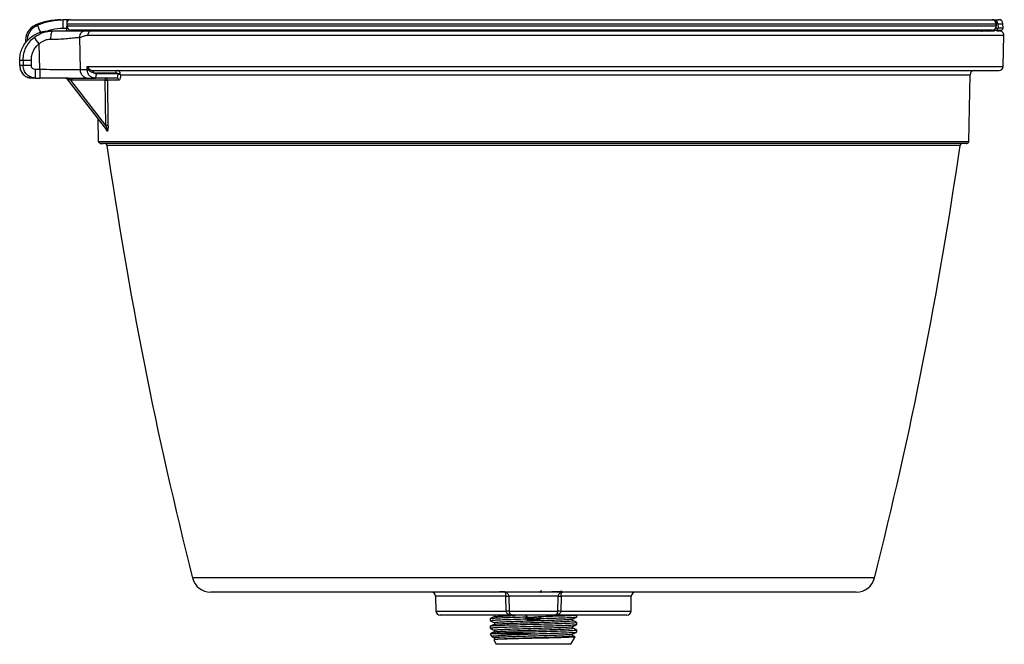
# Model space of a CAD drawing. Units: millimetres. Extents: x 145 to 262, y 54 to 257.
# Drawn here: x 145 to 262, y 182 to 257 of the extents above; entities that cross this region are included whole.
import ezdxf

# ---------------------------------------------------------------- set-up
doc = ezdxf.new("R2010")
doc.units = ezdxf.units.MM

msp = doc.modelspace()

# ---------------------------------------------------------------- linework, layer by layer
at = {"color": 7, "linetype": 'Continuous', "lineweight": 25}
for p, q in [((149.45, 257.17), (149.72, 257.17)), ((149.72, 256.15), (149.72, 257.17)), ((150.14, 257.17), (149.72, 257.17)), ((261.03, 257.17), (261.17, 257.17)), ((261.17, 257.12), (261.17, 257.17)), ((149.72, 256.15), (150.14, 256.15)), ((150.13, 255.91), (150.14, 256.15)), ((150.14, 256.69), (261.46, 256.69)), ((150.14, 256.18), (150.14, 256.2)), ((150.14, 256.15), (150.14, 256.18)), ((150.18, 256.44), (261.47, 256.44)), ((220.51, 255.92), (220.45, 255.82)), ((261.04, 255.92), (261.2, 255.92)), ((261.47, 256.44), (261.46, 256.69)), ((261.46, 256.69), (261.47, 256.44)), ((261.67, 256.69), (261.69, 256.18)), ((262.28, 256.18), (262.27, 256.69)), ((146.22, 255.32), (146.15, 255.26)), ((148.03, 255.82), (148.47, 255.82)), ((151.65, 255.06), (151.74, 251.15)), ((262.3, 251.56), (262.37, 255.31)), ((146.91, 251.19), (146.84, 254.29)), ((144.5, 252.32), (144.5, 251.67)), ((144.51, 252.32), (144.91, 252.32)), ((144.51, 251.67), (144.51, 252.32)), ((144.91, 251.67), (144.51, 251.67)), ((144.91, 252.32), (144.91, 251.67)), ((145.9, 251.69), (145.9, 252.32)), ((152.58, 251.15), (152.58, 251.56)), ((152.58, 251.56), (152.79, 251.29)), ((152.75, 251.15), (152.58, 251.56)), ((146.01, 250.17), (145.69, 250.21)), ((146.41, 250.17), (146.01, 250.17)), ((146.41, 250.17), (146.41, 251.19)), ((146.91, 251.19), (146.41, 251.19)), ((146.41, 250.17), (146.91, 250.17)), ((146.91, 251.19), (146.91, 250.17)), ((149.99, 250.17), (149.99, 250.17)), ((154.94, 243.96), (150.19, 250.07)), ((150.19, 250.07), (150.19, 250.07)), ((150.63, 250.17), (150.74, 250.17)), ((152.39, 251.15), (151.74, 251.15)), ((152.58, 251.15), (152.39, 251.15)), ((152.71, 250.17), (153.53, 250.17)), ((153.35, 250.82), (153.24, 250.84)), ((153.35, 250.82), (156.04, 250.82)), ((156.13, 250.17), (153.53, 250.17)), ((156.26, 250.67), (153.69, 250.67)), ((154.76, 250.17), (154.76, 249.92)), ((156.59, 250.58), (156.55, 250.77)), ((258.19, 242.57), (258.33, 250.58)), ((150.61, 249.93), (150.74, 249.92)), ((154.84, 244.49), (150.61, 249.93)), ((154.76, 249.92), (150.74, 249.92)), ((154.84, 244.49), (154.76, 249.92)), ((155.01, 249.92), (155.08, 244.49)), ((156.37, 249.92), (155.01, 249.92)), ((153.85, 245.36), (153.9, 242.57)), ((154.99, 243.81), (154.92, 243.9)), ((244.7, 188.57), (167.38, 188.57)), ((194.32, 188.08), (194.35, 186.31)), ((202.76, 186.31), (202.73, 188.08)), ((209, 188.08), (203.09, 188.08)), ((203.09, 188.08), (203.12, 186.31)), ((205.07, 188.66), (205.07, 188.59)), ((205.09, 188.6), (205.09, 188.59)), ((208.97, 186.31), (209, 188.08)), ((209.35, 188.08), (209.33, 186.31)), ((217.73, 186.31), (217.76, 188.08)), ((200.86, 185.37), (200.86, 185.17)), ((203.12, 186.31), (208.97, 186.31)), ((205.91, 185.52), (205.07, 185.52)), ((205.07, 185.52), (205.08, 185.52)), ((205.08, 185.51), (205.32, 185.27)), ((205.12, 185.55), (205.09, 185.53)), ((206.77, 185.27), (205.32, 185.27)), ((206.77, 185.27), (206.9, 185.4)), ((207.02, 185.61), (207.02, 185.69)), ((211.22, 185.83), (211.19, 185.85)), ((211.23, 185.62), (211.23, 185.82)), ((200.86, 184.46), (200.86, 184.26)), ((211.23, 184.71), (211.23, 184.92)), ((211.23, 183.8), (211.23, 184.01)), ((200.87, 183.54), (201.04, 183.25)), ((200.88, 183.57), (200.9, 183.56)), ((205.73, 183.57), (200.88, 183.57)), ((201.28, 182.84), (201.58, 182.32)), ((201.32, 182.89), (201.36, 182.9)), ((210.51, 182.32), (211.02, 183.2)), ((210.51, 182.32), (201.58, 182.32))]:
    msp.add_line(p, q, dxfattribs=at)
at = {"color": 8, "linetype": 'Continuous', "lineweight": 25}
for p, q in [((146.37, 256.51), (146.62, 256.51)), ((150.24, 255.82), (150.13, 255.91)), ((150.68, 255.82), (150.68, 255.92)), ((151.72, 255.92), (151.72, 255.82)), ((221.13, 255.92), (221.06, 255.82)), ((261.2, 255.92), (261.2, 255.97)), ((261.46, 256.69), (261.46, 256.69)), ((261.47, 256.44), (261.47, 256.44)), ((261.67, 256.69), (262.27, 256.69)), ((261.69, 256.18), (262.28, 256.18)), ((144.5, 252.32), (144.51, 252.32)), ((144.5, 251.67), (144.51, 251.67)), ((152.58, 251.56), (262.3, 251.56)), ((156.59, 250.58), (258.33, 250.58)), ((153.9, 242.57), (169.17, 242.57)), ((257.13, 242.1), (154.95, 242.1)), ((169.17, 242.57), (258.19, 242.57)), ((246.88, 190.27), (165.2, 190.27)), ((202.73, 188.08), (194.32, 188.08)), ((217.76, 188.08), (209.35, 188.08)), ((194.35, 186.31), (202.76, 186.31)), ((209.33, 186.31), (217.73, 186.31))]:
    msp.add_line(p, q, dxfattribs=at)
at = {"color": 7, "linetype": 'Continuous', "lineweight": 25, "flags": 128}
for points in [[(221.64, 255.83), (221.69, 255.88), (221.74, 255.92)], [(148.47, 255.82), (148.42, 255.8), (148.37, 255.74), (148.32, 255.65), (148.28, 255.53), (148.25, 255.38), (148.22, 255.21), (148.21, 255.02), (148.2, 254.83)], [(153.35, 250.82), (153.35, 250.87), (153.36, 250.92), (153.36, 250.96), (153.37, 251), (153.38, 251.03), (153.4, 251.05), (153.41, 251.06), (153.43, 251.07)], [(153.53, 250.17), (153.57, 250.18), (153.59, 250.21), (153.62, 250.25), (153.64, 250.32), (153.66, 250.39), (153.68, 250.48), (153.69, 250.57), (153.69, 250.67)], [(156.04, 250.82), (156.04, 250.87), (156.05, 250.92), (156.06, 250.96), (156.06, 251), (156.08, 251.03), (156.09, 251.05), (156.1, 251.06), (156.12, 251.07)]]:
    msp.add_lwpolyline(points, dxfattribs=at)
at = {"color": 7, "linetype": 'Continuous', "lineweight": 25}
for centre, radius, start, end in [((149.45, 249.67), 7.5, 90, 114.2891), ((260.97, 256.67), 0.5, 2.1333, 90), ((261.17, 256.67), 0.497, 1.6807, 89.7053), ((261.77, 256.67), 0.5, 2, 90), ((147.19, 254.68), 2, 114.2891, 187.2328), ((259.91, 255.67), 0.247, 90.3266, 168.7688), ((259.92, 255.67), 0.25, 90.0025, 168.2148), ((260.75, 255.67), 0.25, 90, 168.2317), ((260.98, 256.42), 0.5, 271.6968, 2.1331), ((261.44, 256.17), 0.249, 270.3182, 2.2868), ((262.03, 256.17), 0.25, 270, 2), ((123.96, 236.46), 29, 37.9244, 39.8603), ((261.87, 255.32), 0.5, 359.0063, 90), ((152.58, 251.28), 0.207, 323.4171, 3.5717), ((261.8, 251.57), 0.5, 270, 359), ((149.99, 249.92), 0.25, 37.8787, 89.26), ((149.99, 249.92), 0.25, 37.875, 90), ((248.02, 246), 97.49, 177.5502, 177.6944), ((152.72, 251.15), 0.982, 179.984, 268.9951), ((152.52, 267.14), 15.99, 270.2136, 270.7975), ((153.57, 250.89), 0.331, 147.5569, 188.9211), ((156.12, 249.93), 0.244, 359.5421, 88.5391), ((156.77, 249.66), 1.13, 100.8693, 116.7062), ((156.33, 249.45), 1.16, 77.185, 92.7687), ((258.83, 250.57), 0.5, 90, 179), ((154.96, 238.98), 5.51, 88.7308, 91.2692), ((154.69, 243.91), 0.229, 357.724, 37.6867), ((154.76, 243.82), 0.228, 357.5206, 37.6735), ((154.71, 242.07), 0.25, 8.1627, 90), ((651.13, 313.27), 501.25, 188.1627, 194.2056), ((-239.04, 313.27), 501.25, 345.7944, 351.8373), ((257.38, 242.07), 0.25, 90, 171.8373), ((167.38, 190.82), 2.25, 194.2056, 270), ((244.7, 190.82), 2.25, 270, 345.7944), ((193.82, 188.07), 0.5, 1, 90), ((218.26, 188.07), 0.5, 90, 179), ((194.85, 186.32), 0.5, 181, 270), ((202.94, 178.68), 7.63, 88.6585, 91.3415), ((203.6, 186.32), 0.5, 234.3468, 270), ((208.48, 186.32), 0.5, 270, 305.6114), ((209.15, 178.68), 7.63, 88.6585, 91.3415), ((217.23, 186.32), 0.5, 270, 359)]:
    msp.add_arc(centre, radius, start, end, dxfattribs=at)
at = {"color": 8, "linetype": 'Continuous', "lineweight": 25}
msp.add_arc((180.33, 270.84), 36.63, 203.028, 204.4692, dxfattribs=at)
at = {"color": 7, "linetype": 'Continuous', "lineweight": 25}
for points, knots in [([(146.62, 256.51), (147.06, 256.68), (148.06, 257.07), (149.12, 257.13), (149.72, 257.17)], [0, 0, 0, 0, 0.4458194, 1, 1, 1, 1]), ([(150.57, 257.17), (150.52, 257.16), (150.41, 257.15), (150.27, 257.05), (150.16, 256.9), (150.15, 256.76), (150.14, 256.69)], [0, 0, 0, 0, 0.251121, 0.501197, 0.750719, 1, 1, 1, 1]), ([(150.14, 257.17), (150.14, 257.16), (150.14, 257.13), (150.14, 256.9), (150.14, 256.59), (150.14, 256.33), (150.14, 256.2)], [0, 0, 0, 0, 0.25, 0.5, 0.750001, 1, 1, 1, 1]), ([(150.57, 257.17), (150.5, 257.17), (150.36, 257.17), (150.22, 257.17), (150.14, 257.17)], [0, 0, 0, 0, 0.500016, 1, 1, 1, 1]), ([(150.57, 257.17), (150.76, 257.17), (151.13, 257.17), (152.21, 257.17), (153.68, 257.17), (155.63, 257.17), (158.02, 257.17), (160.85, 257.17), (164.1, 257.17), (167.73, 257.17), (171.7, 257.17), (175.95, 257.17), (180.42, 257.17), (185.05, 257.17), (189.78, 257.17), (194.51, 257.17), (199.24, 257.17), (203.95, 257.17), (208.68, 257.17), (213.45, 257.17), (218.26, 257.17), (223.1, 257.17), (227.88, 257.17), (232.53, 257.17), (237, 257.17), (241.21, 257.17), (245.11, 257.17), (248.66, 257.17), (251.81, 257.17), (254.53, 257.17), (256.81, 257.17), (258.63, 257.17), (260.06, 257.17), (260.66, 257.17), (260.97, 257.17)], [0, 0, 0, 0, 0.029469, 0.058938, 0.089559, 0.120827, 0.152632, 0.184851, 0.217354, 0.25, 0.282646, 0.315149, 0.347368, 0.379173, 0.410441, 0.441062, 0.47053, 0.5, 0.529468, 0.558938, 0.589559, 0.620827, 0.652632, 0.684851, 0.717354, 0.75, 0.782646, 0.815149, 0.847368, 0.879173, 0.910441, 0.941062, 0.97053, 1, 1, 1, 1]), ([(260.97, 257.17), (261.03, 257.16), (261.16, 257.15), (261.32, 257.04), (261.43, 256.88), (261.45, 256.75), (261.46, 256.69)], [0, 0, 0, 0, 0.2500027, 0.4999996, 0.7500013, 1, 1, 1, 1]), ([(261.17, 257.17), (261.41, 257.17), (261.76, 257.17), (261.72, 257.17), (261.7, 257.17)], [0, 0, 0, 0, 0.673387, 1, 1, 1, 1]), ([(150.13, 255.91), (150.13, 255.96), (150.14, 256.05), (150.15, 256.24), (150.17, 256.36), (150.18, 256.44)], [0, 0, 0, 0, 0.235638, 0.500625, 1, 1, 1, 1]), ([(150.14, 256.69), (150.15, 256.61), (150.15, 256.46), (150.15, 256.29), (150.14, 256.2)], [0, 0, 0, 0, 0.49911, 1, 1, 1, 1]), ([(150.18, 256.44), (150.18, 256.4), (150.18, 256.34), (150.21, 256.24), (150.25, 256.15), (150.33, 256.05), (150.44, 255.97), (150.57, 255.93), (150.64, 255.92), (150.68, 255.92)], [0, 0, 0, 0, 0.122757, 0.246555, 0.372344, 0.500256, 0.724603, 0.855697, 1, 1, 1, 1]), ([(260.98, 255.92), (260.67, 255.92), (260.07, 255.92), (258.66, 255.92), (256.86, 255.92), (254.6, 255.92), (251.91, 255.92), (248.8, 255.92), (245.3, 255.92), (241.44, 255.92), (237.28, 255.92), (232.86, 255.92), (228.26, 255.92), (223.53, 255.92), (218.74, 255.92), (213.97, 255.92), (209.23, 255.92), (204.53, 255.92), (199.84, 255.92), (195.14, 255.92), (190.42, 255.92), (185.71, 255.92), (181.08, 255.92), (176.61, 255.92), (172.34, 255.92), (168.36, 255.92), (164.69, 255.92), (161.4, 255.92), (158.52, 255.92), (156.07, 255.92), (154.05, 255.92), (152.5, 255.92), (151.33, 255.92), (150.9, 255.92), (150.68, 255.92)], [0, 0, 0, 0, 0.029494, 0.058989, 0.08962, 0.120888, 0.152685, 0.184891, 0.217375, 0.25, 0.282625, 0.315109, 0.347315, 0.379112, 0.41038, 0.441011, 0.470504, 0.5, 0.529494, 0.558989, 0.58962, 0.620888, 0.652685, 0.684891, 0.717375, 0.75, 0.782625, 0.815109, 0.847315, 0.879112, 0.91038, 0.941011, 0.970505, 1, 1, 1, 1]), ([(260.98, 255.92), (261.01, 255.92), (261.08, 255.93), (261.17, 255.96), (261.26, 256), (261.33, 256.07), (261.39, 256.15), (261.44, 256.24), (261.47, 256.34), (261.47, 256.4), (261.47, 256.44)], [0, 0, 0, 0, 0.125001, 0.250002, 0.375001, 0.500002, 0.625, 0.750003, 0.875002, 1, 1, 1, 1]), ([(261.2, 255.92), (261.23, 255.92), (261.29, 255.92), (261.36, 255.92), (261.42, 255.92), (261.44, 255.92), (261.45, 255.92)], [0, 0, 0, 0, 0.250295, 0.500029, 0.749703, 1, 1, 1, 1]), ([(261.67, 256.69), (261.66, 256.68), (261.64, 256.67), (261.59, 256.66), (261.53, 256.65), (261.46, 256.64), (261.45, 256.64)], [0, 0, 0, 0, 0.275154, 0.508546, 0.848815, 1, 1, 1, 1]), ([(261.45, 255.92), (261.68, 255.92), (262.03, 255.92), (261.98, 255.92), (261.97, 255.92)], [0, 0, 0, 0, 0.673448, 1, 1, 1, 1]), ([(144.51, 252.32), (144.52, 252.54), (144.55, 252.99), (144.75, 253.65), (145.08, 254.27), (145.52, 254.8), (146.06, 255.24), (146.58, 255.53), (147.07, 255.7), (147.52, 255.8), (147.85, 255.81), (148.03, 255.82)], [0, 0, 0, 0, 0.120999, 0.244584, 0.370795, 0.499666, 0.619823, 0.749277, 0.821071, 0.904649, 1, 1, 1, 1]), ([(144.91, 252.32), (144.93, 252.58), (144.96, 253.1), (145.23, 253.84), (145.64, 254.52), (146.03, 254.87), (146.23, 255.05)], [0, 0, 0, 0, 0.250742, 0.499992, 0.744366, 1, 1, 1, 1]), ([(146.4, 255.39), (146.33, 255.38), (146.27, 255.37), (146.22, 255.32), (146.22, 255.32)], [0, 0, 0, 0, 0.972872, 1, 1, 1, 1]), ([(146.23, 255.05), (146.57, 255.27), (147.26, 255.72), (148.07, 255.79), (148.47, 255.82)], [0, 0, 0, 0, 0.499903, 1, 1, 1, 1]), ([(146.84, 254.29), (146.94, 254.37), (147.13, 254.53), (147.46, 254.7), (147.82, 254.81), (148.07, 254.82), (148.2, 254.83)], [0, 0, 0, 0, 0.245869, 0.492215, 0.742105, 1, 1, 1, 1]), ([(148.2, 254.83), (148.2, 254.83), (148.22, 254.83), (148.28, 254.83), (148.69, 254.83), (149.15, 254.85), (149.84, 254.89), (150.5, 254.95), (151.24, 255.03), (151.52, 255.05), (151.65, 255.06)], [0, 0, 0, 0, 0.001238, 0.010385, 0.035245, 0.25563, 0.298722, 0.51154, 0.755851, 1, 1, 1, 1]), ([(148.47, 255.82), (148.95, 255.82), (149.91, 255.82), (151.04, 255.82), (151.9, 255.82), (152.22, 255.82), (152.38, 255.82)], [0, 0, 0, 0, 0.253266, 0.504837, 0.746724, 1, 1, 1, 1]), ([(152.38, 255.82), (152.29, 255.81), (152.15, 255.79), (151.98, 255.7), (151.86, 255.6), (151.76, 255.48), (151.68, 255.3), (151.66, 255.15), (151.65, 255.06)], [0, 0, 0, 0, 0.239215, 0.368204, 0.499999, 0.631794, 0.760785, 1, 1, 1, 1]), ([(151.65, 255.06), (151.72, 255.06), (151.84, 255.08), (152.04, 255.15), (152.25, 255.22), (152.46, 255.29), (152.6, 255.3), (152.67, 255.31)], [0, 0, 0, 0, 0.1969061, 0.3917352, 0.6229062, 0.8072503, 1, 1, 1, 1]), ([(152.38, 255.82), (152.45, 255.82), (152.58, 255.82), (152.73, 255.82), (152.9, 255.82), (153.07, 255.82), (153.15, 255.82)], [0, 0, 0, 0, 0.2490397, 0.4993387, 0.7505078, 1, 1, 1, 1]), ([(153.15, 255.82), (153.09, 255.81), (152.96, 255.8), (152.8, 255.68), (152.69, 255.51), (152.68, 255.38), (152.67, 255.31)], [0, 0, 0, 0, 0.249997, 0.499999, 0.75, 1, 1, 1, 1]), ([(153.15, 255.82), (153.68, 255.82), (154.74, 255.82), (156.81, 255.82), (159.25, 255.82), (162.11, 255.82), (165.37, 255.82), (169, 255.82), (172.97, 255.82), (177.24, 255.82), (181.74, 255.82), (186.43, 255.82), (191.24, 255.82), (196.11, 255.82), (200.99, 255.82), (205.78, 255.82), (210.48, 255.82), (215.1, 255.82), (219.65, 255.82), (224.16, 255.82), (228.63, 255.82), (233.04, 255.82), (237.3, 255.82), (241.36, 255.82), (245.16, 255.82), (248.65, 255.82), (251.79, 255.82), (254.52, 255.82), (256.84, 255.82), (258.72, 255.82), (260.14, 255.82), (260.97, 255.82), (261.22, 255.82), (261.27, 255.82)], [0, 0, 0, 0, 0.031108, 0.062216, 0.094488, 0.127412, 0.160876, 0.194757, 0.228922, 0.263231, 0.29754, 0.331706, 0.365587, 0.399051, 0.431975, 0.464247, 0.495354, 0.526463, 0.55757, 0.588679, 0.620951, 0.653875, 0.687339, 0.72122, 0.755386, 0.789695, 0.824004, 0.858169, 0.892051, 0.925515, 0.958439, 0.990711, 1, 1, 1, 1]), ([(261.54, 255.82), (261.59, 255.82), (261.84, 255.82), (261.86, 255.82), (261.87, 255.82)], [0, 0, 0, 0, 0.19099, 1, 1, 1, 1]), ([(145.9, 252.32), (145.91, 252.51), (145.93, 252.89), (146.13, 253.43), (146.42, 253.91), (146.7, 254.16), (146.84, 254.29)], [0, 0, 0, 0, 0.251867, 0.503194, 0.752363, 1, 1, 1, 1]), ([(144.51, 251.67), (144.53, 251.5), (144.56, 251.15), (144.83, 250.69), (145.22, 250.35), (145.55, 250.25), (145.72, 250.2)], [0, 0, 0, 0, 0.252922, 0.503677, 0.75262, 1, 1, 1, 1]), ([(144.51, 251.67), (144.53, 251.48), (144.56, 251.19), (144.75, 250.84), (144.98, 250.55), (145.29, 250.33), (145.66, 250.19), (145.89, 250.18), (146.01, 250.17)], [0, 0, 0, 0, 0.24294, 0.369871, 0.50008, 0.712034, 0.846622, 1, 1, 1, 1]), ([(144.91, 252.32), (144.94, 252.32), (145, 252.32), (145.24, 252.32), (145.55, 252.32), (145.78, 252.32), (145.9, 252.32)], [0, 0, 0, 0, 0.232966, 0.499993, 0.757702, 1, 1, 1, 1]), ([(145.9, 251.69), (145.78, 251.69), (145.55, 251.69), (145.24, 251.68), (145.01, 251.68), (144.94, 251.67), (144.91, 251.67)], [0, 0, 0, 0, 0.242317, 0.50005, 0.757754, 1, 1, 1, 1]), ([(146.41, 250.17), (146.3, 250.18), (146.09, 250.19), (145.72, 250.32), (145.32, 250.59), (144.98, 251.08), (144.94, 251.47), (144.91, 251.67)], [0, 0, 0, 0, 0.137329, 0.266727, 0.500722, 0.750364, 1, 1, 1, 1]), ([(146.41, 251.19), (146.34, 251.19), (146.21, 251.21), (146.07, 251.3), (145.98, 251.4), (145.93, 251.49), (145.9, 251.58), (145.9, 251.65), (145.9, 251.69)], [0, 0, 0, 0, 0.243633, 0.486179, 0.61794, 0.743736, 0.869194, 1, 1, 1, 1]), ([(152.79, 251.29), (152.82, 251.26), (152.88, 251.21), (153, 251.14), (153.14, 251.08), (153.24, 251.07), (153.29, 251.07)], [0, 0, 0, 0, 0.252729, 0.499628, 0.763437, 1, 1, 1, 1]), ([(151.74, 251.15), (151.55, 251.15), (151.17, 251.16), (150.01, 251.17), (148.55, 251.18), (147.46, 251.18), (146.91, 251.19)], [0, 0, 0, 0, 0.2492044, 0.4988614, 0.7491259, 1, 1, 1, 1]), ([(149.99, 250.17), (149.51, 250.17), (148.54, 250.17), (147.45, 250.17), (146.91, 250.17)], [0, 0, 0, 0, 0.500269, 1, 1, 1, 1]), ([(149.99, 250.17), (150, 250.17), (150.01, 250.17), (150.08, 250.18), (150.21, 250.19), (150.41, 250.18), (150.56, 250.17), (150.63, 250.17)], [0, 0, 0, 0, 0.114377, 0.23575, 0.493706, 0.752546, 1, 1, 1, 1]), ([(150.61, 249.93), (150.53, 249.96), (150.41, 250.01), (150.29, 250.06), (150.24, 250.07), (150.21, 250.07), (150.2, 250.08), (150.19, 250.08), (150.19, 250.07), (150.19, 250.07)], [0, 0, 0, 0, 0.498273, 0.634995, 0.748179, 0.810188, 0.871677, 0.934397, 1, 1, 1, 1]), ([(150.74, 250.17), (150.97, 250.17), (151.43, 250.17), (151.98, 250.17), (152.43, 250.17), (152.61, 250.17), (152.71, 250.17)], [0, 0, 0, 0, 0.249607, 0.500589, 0.750427, 1, 1, 1, 1]), ([(150.74, 250.17), (150.74, 250.17), (150.74, 250.16), (150.74, 250.13), (150.74, 250.1), (150.74, 250.06), (150.74, 250), (150.74, 249.95), (150.74, 249.92)], [0, 0, 0, 0, 0.239694, 0.368513, 0.499999, 0.631485, 0.760302, 1, 1, 1, 1]), ([(153.53, 250.17), (153.42, 250.18), (153.23, 250.2), (153.02, 250.32), (152.86, 250.45), (152.74, 250.61), (152.62, 250.84), (152.6, 251.03), (152.58, 251.15)], [0, 0, 0, 0, 0.239696, 0.368514, 0.499999, 0.631486, 0.760304, 1, 1, 1, 1]), ([(153.24, 250.84), (153.19, 250.85), (153.09, 250.88), (152.96, 250.95), (152.84, 251.05), (152.78, 251.12), (152.75, 251.15)], [0, 0, 0, 0, 0.255086, 0.505601, 0.754129, 1, 1, 1, 1]), ([(153.29, 251.07), (153.82, 251.07), (154.89, 251.07), (156.97, 251.07), (159.42, 251.07), (162.3, 251.07), (165.56, 251.07), (169.2, 251.07), (173.17, 251.07), (177.43, 251.07), (181.93, 251.07), (186.61, 251.07), (191.41, 251.07), (196.27, 251.07), (201.13, 251.07), (205.91, 251.07), (210.6, 251.07), (215.2, 251.07), (219.74, 251.07), (224.24, 251.07), (228.7, 251.07), (233.09, 251.07), (237.33, 251.07), (241.38, 251.07), (245.17, 251.07), (248.64, 251.07), (251.76, 251.07), (254.49, 251.07), (256.79, 251.07), (258.66, 251.07), (260.1, 251.07), (261.09, 251.07), (261.69, 251.07), (261.77, 251.07), (261.8, 251.07)], [0, 0, 0, 0, 0.02955, 0.059099, 0.089751, 0.12102, 0.1528, 0.184976, 0.21742, 0.25, 0.28258, 0.315024, 0.3472, 0.37898, 0.410249, 0.440901, 0.470451, 0.5, 0.529551, 0.559099, 0.589751, 0.62102, 0.6528, 0.684976, 0.71742, 0.75, 0.78258, 0.815024, 0.8472, 0.87898, 0.910249, 0.940901, 0.970451, 1, 1, 1, 1]), ([(153.69, 250.67), (153.63, 250.68), (153.5, 250.69), (153.4, 250.78), (153.35, 250.82)], [0, 0, 0, 0, 0.501303, 1, 1, 1, 1]), ([(155.01, 249.92), (155, 249.96), (155, 250.02), (154.94, 250.1), (154.86, 250.16), (154.8, 250.17), (154.76, 250.17)], [0, 0, 0, 0, 0.249995, 0.499997, 0.749998, 1, 1, 1, 1]), ([(156.04, 250.82), (156.07, 250.82), (156.11, 250.81), (156.17, 250.78), (156.23, 250.73), (156.25, 250.69), (156.26, 250.67)], [0, 0, 0, 0, 0.248858, 0.499198, 0.74887, 1, 1, 1, 1]), ([(156.55, 250.77), (156.53, 250.81), (156.49, 250.9), (156.38, 250.99), (156.26, 251.06), (156.17, 251.07), (156.12, 251.07)], [0, 0, 0, 0, 0.249997, 0.5, 0.750004, 1, 1, 1, 1]), ([(156.13, 250.17), (156.14, 250.17), (156.16, 250.18), (156.2, 250.22), (156.24, 250.31), (156.27, 250.46), (156.28, 250.56), (156.28, 250.61)], [0, 0, 0, 0, 0.154666, 0.300958, 0.567155, 0.800211, 1, 1, 1, 1]), ([(156.28, 250.61), (156.28, 250.62), (156.28, 250.64), (156.27, 250.66), (156.26, 250.67)], [0, 0, 0, 0, 0.488536, 1, 1, 1, 1]), ([(156.59, 250.58), (156.59, 250.49), (156.58, 250.31), (156.52, 250.1), (156.45, 249.95), (156.4, 249.93), (156.37, 249.92)], [0, 0, 0, 0, 0.250023, 0.499982, 0.749614, 1, 1, 1, 1]), ([(154.76, 249.92), (154.79, 249.92), (154.85, 249.92), (154.92, 249.93), (154.97, 249.92), (154.99, 249.92), (155, 249.92), (155.01, 249.92)], [0, 0, 0, 0, 0.2424184, 0.4993757, 0.7018913, 0.8390764, 1, 1, 1, 1]), ([(154.94, 243.96), (154.95, 243.96), (154.95, 243.95), (154.96, 243.95), (154.96, 243.95), (154.97, 243.97), (154.96, 244.04), (154.92, 244.22), (154.87, 244.38), (154.84, 244.49)], [0, 0, 0, 0, 0.0619549, 0.0904801, 0.11881, 0.1792916, 0.2516436, 0.5012129, 1, 1, 1, 1]), ([(155.08, 244.49), (155.09, 244.41), (155.09, 244.25), (155.07, 244.05), (155.06, 243.92), (155.04, 243.84), (155.01, 243.79), (155, 243.81), (154.99, 243.81)], [0, 0, 0, 0, 0.24836, 0.497839, 0.630329, 0.74856, 0.874136, 1, 1, 1, 1]), ([(153.9, 242.57), (153.92, 242.52), (153.96, 242.43), (154.13, 242.38), (154.32, 242.36), (154.39, 242.35)], [0, 0, 0, 0, 0.373445, 0.767297, 1, 1, 1, 1]), ([(169.35, 242.32), (168.28, 242.32), (166.1, 242.32), (163.2, 242.32), (160.58, 242.32), (158.58, 242.32), (157.11, 242.32), (156.05, 242.32), (155.21, 242.32), (154.6, 242.32), (154.23, 242.32), (154.11, 242.32), (154.2, 242.32), (154.43, 242.32), (154.52, 242.32)], [0, 0, 0, 0, 0.099885, 0.203132, 0.309447, 0.41846, 0.492655, 0.567454, 0.642816, 0.718984, 0.795377, 0.871947, 0.948523, 1, 1, 1, 1]), ([(257.85, 242.32), (257.89, 242.32), (257.99, 242.32), (257.85, 242.32), (257.49, 242.32), (256.88, 242.32), (256.04, 242.32), (254.98, 242.32), (253.63, 242.32), (251.96, 242.32), (249.96, 242.32), (247.74, 242.32), (245.34, 242.32), (242.56, 242.32), (239.3, 242.32), (235.45, 242.32), (231.23, 242.32), (227.18, 242.32), (223.43, 242.32), (220.1, 242.32), (216.67, 242.32), (213.17, 242.32), (209.62, 242.32), (206.04, 242.32), (202.47, 242.32), (198.91, 242.32), (195.41, 242.32), (191.99, 242.32), (188.65, 242.32), (185.23, 242.32), (181.76, 242.32), (178.29, 242.32), (175.07, 242.32), (172.07, 242.32), (170.25, 242.32), (169.35, 242.32)], [0, 0, 0, 0, 0.020476, 0.04915, 0.077754, 0.106273, 0.134493, 0.162501, 0.190281, 0.222939, 0.254994, 0.286389, 0.31707, 0.346991, 0.384392, 0.423053, 0.462861, 0.50368, 0.531462, 0.55947, 0.587689, 0.616209, 0.644814, 0.673485, 0.702158, 0.730763, 0.759282, 0.787502, 0.81551, 0.84329, 0.875947, 0.908003, 0.939397, 0.970078, 1, 1, 1, 1]), ([(257.98, 242.35), (258.02, 242.36), (258.08, 242.38), (258.15, 242.42), (258.18, 242.52), (258.19, 242.57)], [0, 0, 0, 0, 0.367291, 0.717254, 1, 1, 1, 1]), ([(207.02, 188.49), (206.95, 188.52), (206.88, 188.54), (206.83, 188.61), (206.83, 188.62), (206.83, 188.64), (206.83, 188.65), (206.85, 188.67), (206.92, 188.7), (206.98, 188.74), (207.01, 188.76)], [0, 0, 0, 0, 0.419262, 0.455531, 0.49514, 0.515441, 0.535463, 0.573084, 0.706834, 1, 1, 1, 1]), ([(203.09, 188.08), (203.08, 188.14), (203.06, 188.27), (202.95, 188.43), (202.78, 188.55), (202.66, 188.56), (202.59, 188.57)], [0, 0, 0, 0, 0.25, 0.5, 0.75, 1, 1, 1, 1]), ([(202.59, 188.57), (202.61, 188.56), (202.65, 188.55), (202.69, 188.43), (202.73, 188.27), (202.73, 188.14), (202.73, 188.08)], [0, 0, 0, 0, 0.25, 0.5, 0.75, 1, 1, 1, 1]), ([(202.73, 188.08), (202.77, 188.08), (202.86, 188.08), (202.97, 188.08), (203.06, 188.08), (203.08, 188.08), (203.09, 188.08)], [0, 0, 0, 0, 0.186516, 0.499905, 0.706658, 1, 1, 1, 1]), ([(209.5, 188.57), (209.43, 188.56), (209.3, 188.55), (209.14, 188.43), (209.02, 188.27), (209.01, 188.14), (209, 188.08)], [0, 0, 0, 0, 0.25, 0.5, 0.75, 1, 1, 1, 1]), ([(209, 188.08), (209.01, 188.08), (209.03, 188.08), (209.12, 188.08), (209.23, 188.08), (209.32, 188.08), (209.35, 188.08)], [0, 0, 0, 0, 0.293371, 0.500095, 0.813489, 1, 1, 1, 1]), ([(209.35, 188.08), (209.36, 188.14), (209.36, 188.27), (209.39, 188.43), (209.44, 188.55), (209.48, 188.56), (209.5, 188.57)], [0, 0, 0, 0, 0.25, 0.5, 0.75, 1, 1, 1, 1]), ([(203.65, 185.82), (203.07, 185.82), (201.88, 185.82), (200.2, 185.82), (198.64, 185.82), (197.28, 185.82), (196.19, 185.82), (195.41, 185.82), (194.94, 185.82), (194.88, 185.82), (194.85, 185.82)], [0, 0, 0, 0, 0.118698, 0.242637, 0.370336, 0.5, 0.629664, 0.757363, 0.881302, 1, 1, 1, 1]), ([(205.07, 185.57), (204.64, 185.56), (203.75, 185.53), (202.57, 185.49), (201.62, 185.45), (201.05, 185.41), (200.8, 185.38), (200.87, 185.37), (200.87, 185.37)], [0, 0, 0, 0, 0.1865821, 0.3850851, 0.5859151, 0.7851978, 0.9851253, 1, 1, 1, 1]), ([(200.88, 185.17), (200.87, 185.17), (200.83, 185.18), (201.04, 185.21), (201.54, 185.24), (202.33, 185.28), (203.33, 185.31), (204.48, 185.35), (205.38, 185.37), (205.87, 185.39), (205.94, 185.39)], [0, 0, 0, 0, 0.030465, 0.18859, 0.346161, 0.505413, 0.660388, 0.817196, 0.973751, 1, 1, 1, 1]), ([(201.33, 185.62), (201.25, 185.58), (201.1, 185.5), (200.94, 185.42), (200.86, 185.38)], [0, 0, 0, 0, 0.499951, 1, 1, 1, 1]), ([(200.86, 185.16), (200.94, 185.12), (201.1, 185.04), (201.25, 184.96), (201.33, 184.92)], [0, 0, 0, 0, 0.500043, 1, 1, 1, 1]), ([(201.33, 185.82), (201.34, 185.81), (201.37, 185.79), (201.39, 185.72), (201.37, 185.65), (201.34, 185.63), (201.33, 185.62)], [0, 0, 0, 0, 0.246696, 0.500004, 0.753308, 1, 1, 1, 1]), ([(208.48, 185.82), (208.46, 185.82), (208.43, 185.82), (208.23, 185.82), (207.93, 185.82), (207.54, 185.82), (207.09, 185.82), (206.59, 185.82), (206.04, 185.82), (205.5, 185.82), (204.99, 185.82), (204.54, 185.82), (204.16, 185.82), (203.86, 185.82), (203.67, 185.82), (203.59, 185.82), (203.61, 185.82), (203.62, 185.82)], [0, 0, 0, 0, 0.070751, 0.142693, 0.214035, 0.283072, 0.350228, 0.420207, 0.491948, 0.563689, 0.633668, 0.700824, 0.769861, 0.841203, 0.913145, 0.983896, 1, 1, 1, 1]), ([(205.07, 185.79), (205.08, 185.79), (205.11, 185.77), (205.15, 185.74), (205.2, 185.72), (205.24, 185.7), (205.25, 185.68), (205.26, 185.66), (205.26, 185.65), (205.26, 185.64), (205.25, 185.63), (205.24, 185.61), (205.18, 185.58), (205.14, 185.56), (205.12, 185.55)], [0, 0, 0, 0, 0.113239, 0.223328, 0.33629, 0.458338, 0.496525, 0.517289, 0.538657, 0.560199, 0.581478, 0.621553, 0.766627, 1, 1, 1, 1]), ([(205.07, 185.52), (205.08, 185.52), (205.1, 185.53), (205.22, 185.55), (205.5, 185.57), (205.87, 185.59), (206.26, 185.61), (206.62, 185.64), (206.88, 185.66), (207.02, 185.68), (207.01, 185.69), (207, 185.69)], [0, 0, 0, 0, 0.042703, 0.16532, 0.291886, 0.418451, 0.541068, 0.668743, 0.793146, 0.91755, 1, 1, 1, 1]), ([(206.89, 185.41), (206.89, 185.4), (206.9, 185.4), (206.8, 185.39), (206.62, 185.37), (206.38, 185.38), (206.07, 185.27), (205.89, 185.65), (205.87, 185.27), (205.54, 185.36), (205.4, 185.33), (205.3, 185.33), (205.28, 185.33), (205.26, 185.34), (205.26, 185.34), (205.25, 185.34), (205.25, 185.34), (205.25, 185.34), (205.25, 185.34), (205.25, 185.34), (205.25, 185.34), (205.25, 185.35), (205.25, 185.35), (205.25, 185.36), (205.26, 185.38), (205.32, 185.41), (205.46, 185.44), (205.66, 185.48), (205.81, 185.51), (205.91, 185.52)], [0, 0, 0, 0, 0.039654, 0.112648, 0.18569, 0.256408, 0.326261, 0.400733, 0.472493, 0.54221, 0.617525, 0.656056, 0.694011, 0.697969, 0.699814, 0.700526, 0.701242, 0.701576, 0.7018, 0.702026, 0.702288, 0.702728, 0.704059, 0.709953, 0.733305, 0.801983, 0.873386, 0.919268, 1, 1, 1, 1]), ([(207, 185.61), (207, 185.61), (207.01, 185.6), (206.87, 185.58), (206.6, 185.56), (206.26, 185.54), (206.02, 185.53), (205.91, 185.52)], [0, 0, 0, 0, 0.116534, 0.345034, 0.573535, 0.808043, 1, 1, 1, 1]), ([(206.9, 185.41), (206.88, 185.42), (206.85, 185.43), (206.83, 185.46), (206.83, 185.47), (206.83, 185.49), (206.83, 185.5), (206.85, 185.52), (206.92, 185.55), (206.98, 185.59), (207.01, 185.61)], [0, 0, 0, 0, 0.18498, 0.235879, 0.291466, 0.319959, 0.348058, 0.400858, 0.588564, 1, 1, 1, 1]), ([(206.89, 185.42), (207.19, 185.42), (207.96, 185.45), (209.08, 185.48), (210.14, 185.52), (210.87, 185.56), (211.23, 185.59), (211.19, 185.61), (211.18, 185.62)], [0, 0, 0, 0, 0.126567, 0.322723, 0.518592, 0.715716, 0.910715, 1, 1, 1, 1]), ([(211.19, 185.82), (211.2, 185.82), (211.25, 185.8), (210.94, 185.77), (210.28, 185.73), (209.26, 185.69), (208.14, 185.66), (207.35, 185.63), (207.02, 185.62)], [0, 0, 0, 0, 0.06111, 0.260319, 0.460951, 0.661311, 0.86077, 1, 1, 1, 1]), ([(217.23, 185.82), (217.2, 185.82), (217.15, 185.82), (216.67, 185.82), (215.9, 185.82), (214.81, 185.82), (213.45, 185.82), (211.88, 185.82), (210.21, 185.82), (209.02, 185.82), (208.44, 185.82)], [0, 0, 0, 0, 0.118698, 0.242637, 0.370336, 0.5, 0.629664, 0.757363, 0.881302, 1, 1, 1, 1]), ([(210.77, 185.15), (210.75, 185.16), (210.72, 185.18), (210.7, 185.22), (210.69, 185.26), (210.69, 185.29), (210.71, 185.34), (210.73, 185.35), (210.75, 185.36)], [0, 0, 0, 0, 0.240352, 0.368794, 0.500126, 0.631444, 0.759841, 1, 1, 1, 1]), ([(210.76, 185.37), (210.84, 185.41), (211, 185.49), (211.15, 185.57), (211.23, 185.61)], [0, 0, 0, 0, 0.499927, 1, 1, 1, 1]), ([(211.22, 184.92), (211.15, 184.96), (210.99, 185.04), (210.84, 185.12), (210.76, 185.17)], [0, 0, 0, 0, 0.500049, 1, 1, 1, 1]), ([(211.19, 184.92), (211.2, 184.91), (211.25, 184.89), (210.94, 184.86), (210.28, 184.82), (209.26, 184.78), (208, 184.74), (206.6, 184.7), (205.15, 184.67), (203.78, 184.62), (202.57, 184.59), (201.62, 184.54), (201.05, 184.51), (200.8, 184.48), (200.87, 184.46), (200.87, 184.46)], [0, 0, 0, 0, 0.02684, 0.114334, 0.202452, 0.290452, 0.378055, 0.466423, 0.55372, 0.642202, 0.729518, 0.817857, 0.905515, 0.993457, 1, 1, 1, 1]), ([(200.88, 184.26), (200.87, 184.26), (200.83, 184.27), (201.04, 184.3), (201.54, 184.34), (202.33, 184.37), (203.33, 184.41), (204.48, 184.44), (205.66, 184.47), (206.77, 184.5), (207.92, 184.54), (209.09, 184.57), (210.14, 184.61), (210.87, 184.65), (211.23, 184.69), (211.19, 184.71), (211.18, 184.71)], [0, 0, 0, 0, 0.015048, 0.093155, 0.170988, 0.249651, 0.326202, 0.403658, 0.480989, 0.544518, 0.608983, 0.696798, 0.784484, 0.872732, 0.960029, 1, 1, 1, 1]), ([(201.33, 184.71), (201.25, 184.67), (201.1, 184.59), (200.94, 184.51), (200.86, 184.47)], [0, 0, 0, 0, 0.499951, 1, 1, 1, 1]), ([(200.86, 184.25), (200.94, 184.21), (201.1, 184.13), (201.25, 184.05), (201.33, 184.01)], [0, 0, 0, 0, 0.500043, 1, 1, 1, 1]), ([(211.19, 184.01), (211.2, 184), (211.25, 183.99), (210.94, 183.96), (210.28, 183.92), (209.26, 183.88), (208, 183.84), (206.6, 183.8), (205.15, 183.76), (203.78, 183.72), (202.57, 183.68), (201.63, 183.64), (201.06, 183.6), (200.93, 183.58), (200.88, 183.57)], [0, 0, 0, 0, 0.027691, 0.117958, 0.208869, 0.299658, 0.390038, 0.481207, 0.571271, 0.662557, 0.75264, 0.84378, 0.934216, 1, 1, 1, 1]), ([(201.33, 184.92), (201.34, 184.91), (201.37, 184.88), (201.39, 184.81), (201.37, 184.74), (201.34, 184.72), (201.33, 184.71)], [0, 0, 0, 0, 0.246696, 0.500004, 0.753308, 1, 1, 1, 1]), ([(201.33, 184.01), (201.34, 184), (201.37, 183.98), (201.39, 183.91), (201.37, 183.84), (201.34, 183.81), (201.33, 183.8)], [0, 0, 0, 0, 0.246696, 0.500003, 0.753308, 1, 1, 1, 1]), ([(210.77, 184.24), (210.75, 184.26), (210.72, 184.27), (210.7, 184.31), (210.69, 184.35), (210.69, 184.39), (210.71, 184.43), (210.73, 184.45), (210.75, 184.46)], [0, 0, 0, 0, 0.240352, 0.368794, 0.500126, 0.631444, 0.759841, 1, 1, 1, 1]), ([(210.76, 184.46), (210.84, 184.5), (211, 184.59), (211.15, 184.67), (211.23, 184.71)], [0, 0, 0, 0, 0.499926, 1, 1, 1, 1]), ([(211.22, 184.02), (211.15, 184.06), (210.99, 184.14), (210.84, 184.22), (210.76, 184.26)], [0, 0, 0, 0, 0.500049, 1, 1, 1, 1]), ([(201.33, 183.8), (201.25, 183.76), (201.1, 183.68), (200.94, 183.6), (200.86, 183.56)], [0, 0, 0, 0, 0.499951, 1, 1, 1, 1]), ([(201.05, 183.26), (201.05, 183.26), (201.02, 183.28), (201.12, 183.31), (201.36, 183.34), (201.74, 183.37), (202.24, 183.41), (202.84, 183.44), (203.55, 183.48), (204.5, 183.52), (205.26, 183.55), (205.73, 183.57)], [0, 0, 0, 0, 0.039891, 0.150536, 0.258708, 0.369946, 0.479326, 0.591854, 0.701632, 0.814511, 1, 1, 1, 1]), ([(201.06, 183.24), (201.07, 183.23), (201.16, 183.19), (201.25, 183.14), (201.33, 183.1)], [0, 0, 0, 0, 0.12577, 1, 1, 1, 1]), ([(211.01, 183.21), (211.01, 183.21), (211.03, 183.2), (210.92, 183.19), (210.67, 183.17), (210.28, 183.15), (209.78, 183.13), (209.16, 183.11), (208.47, 183.09), (207.7, 183.07), (206.9, 183.05), (206.06, 183.04), (205.24, 183.02), (204.44, 183), (203.69, 182.98), (203.01, 182.96), (202.43, 182.94), (201.94, 182.92), (201.49, 182.9), (201.22, 182.88), (201.29, 182.86), (201.31, 182.86)], [0, 0, 0, 0, 0.01388, 0.067922, 0.123533, 0.177492, 0.233037, 0.286643, 0.341808, 0.395267, 0.450293, 0.503463, 0.558184, 0.611141, 0.665648, 0.718381, 0.772659, 0.825115, 0.879102, 0.976256, 1, 1, 1, 1]), ([(201.33, 183.1), (201.34, 183.09), (201.37, 183.07), (201.39, 183), (201.37, 182.93), (201.34, 182.91), (201.33, 182.9)], [0, 0, 0, 0, 0.246697, 0.500003, 0.753309, 1, 1, 1, 1]), ([(205.73, 183.57), (206.08, 183.58), (206.77, 183.6), (207.92, 183.63), (209.09, 183.67), (210.14, 183.71), (210.87, 183.75), (211.23, 183.78), (211.19, 183.8), (211.18, 183.8)], [0, 0, 0, 0, 0.122403, 0.246611, 0.415808, 0.584757, 0.754788, 0.922986, 1, 1, 1, 1]), ([(210.77, 183.34), (210.75, 183.35), (210.72, 183.37), (210.7, 183.41), (210.69, 183.44), (210.69, 183.48), (210.71, 183.52), (210.73, 183.54), (210.75, 183.55)], [0, 0, 0, 0, 0.240352, 0.368794, 0.500126, 0.631444, 0.759841, 1, 1, 1, 1]), ([(210.76, 183.56), (210.84, 183.6), (211, 183.68), (211.15, 183.76), (211.23, 183.8)], [0, 0, 0, 0, 0.499926, 1, 1, 1, 1]), ([(211.01, 183.22), (211, 183.23), (210.92, 183.27), (210.84, 183.31), (210.76, 183.35)], [0, 0, 0, 0, 0.053687, 1, 1, 1, 1])]:
    msp.add_open_spline(points, degree=3, knots=knots, dxfattribs=at)
at = {"color": 8, "linetype": 'Continuous', "lineweight": 25}
for points, knots in [([(145.45, 254.67), (145.45, 254.79), (145.46, 255.07), (145.59, 255.49), (145.84, 255.9), (146.17, 256.26), (146.47, 256.42), (146.62, 256.51)], [0, 0, 0, 0, 0.154717, 0.365381, 0.570402, 0.772124, 1, 1, 1, 1]), ([(147.7, 255.79), (147.91, 255.87), (148.56, 256.11), (149.25, 256.14), (149.72, 256.15)], [0, 0, 0, 0, 0.331605, 1, 1, 1, 1]), ([(222.03, 255.82), (222.06, 255.84), (222.17, 255.9), (222.3, 255.91), (222.39, 255.92)], [0, 0, 0, 0, 0.268071, 1, 1, 1, 1]), ([(261.39, 256.15), (261.44, 256.15), (261.54, 256.16), (261.65, 256.17), (261.68, 256.17), (261.69, 256.18)], [0, 0, 0, 0, 0.311696, 0.655854, 1, 1, 1, 1]), ([(152.67, 255.31), (153.24, 255.31), (154.38, 255.31), (156.59, 255.31), (159.16, 255.31), (162.1, 255.31), (165.37, 255.31), (168.96, 255.31), (172.84, 255.31), (176.98, 255.31), (181.34, 255.31), (185.89, 255.31), (190.6, 255.31), (195.43, 255.31), (200.33, 255.31), (205.29, 255.31), (210.25, 255.31), (215.17, 255.31), (220.03, 255.31), (224.78, 255.31), (229.38, 255.31), (233.8, 255.31), (238.01, 255.31), (241.97, 255.31), (245.65, 255.31), (249.03, 255.31), (252.07, 255.31), (254.76, 255.31), (257.07, 255.31), (258.98, 255.31), (260.48, 255.31), (261.58, 255.31), (262.19, 255.31), (262.43, 255.31), (262.37, 255.31), (262.37, 255.31)], [0, 0, 0, 0, 0.03125, 0.0625, 0.09375, 0.125, 0.15625, 0.1875, 0.21875, 0.25, 0.28125, 0.3125, 0.34375, 0.375, 0.40625, 0.437499, 0.468749, 0.499999, 0.531249, 0.562499, 0.593749, 0.624999, 0.656249, 0.687499, 0.718749, 0.749999, 0.781249, 0.812499, 0.843749, 0.874999, 0.906249, 0.937499, 0.968749, 0.999999, 1, 1, 1, 1]), ([(154.92, 243.9), (154.91, 243.91), (154.9, 243.95), (154.88, 244.02), (154.87, 244.05)], [0, 0, 0, 0, 0.476453, 1, 1, 1, 1]), ([(201.35, 188.54), (201.34, 188.55), (201.25, 188.56), (201.44, 188.59), (201.87, 188.63), (202.39, 188.65), (202.62, 188.66)], [0, 0, 0, 0, 0.049258, 0.389416, 0.726821, 1, 1, 1, 1]), ([(207.08, 188.59), (207.27, 188.6), (207.88, 188.62), (208.73, 188.64), (209.24, 188.67), (209.46, 188.68)], [0, 0, 0, 0, 0.205312, 0.671017, 1, 1, 1, 1]), ([(201.35, 184.92), (201.34, 184.92), (201.25, 184.93), (201.44, 184.96), (201.92, 185), (202.74, 185.04), (203.81, 185.08), (205.05, 185.12), (206.36, 185.16), (207.65, 185.2), (208.82, 185.24), (209.78, 185.28), (210.43, 185.32), (210.76, 185.35), (210.73, 185.37), (210.73, 185.37)], [0, 0, 0, 0, 0.012706, 0.10045, 0.187484, 0.275502, 0.362351, 0.450387, 0.537374, 0.625173, 0.712617, 0.799932, 0.887808, 0.974735, 1, 1, 1, 1]), ([(201.36, 185.62), (201.39, 185.63), (201.44, 185.65), (201.93, 185.69), (202.75, 185.73), (203.44, 185.75), (203.84, 185.77), (203.85, 185.77)], [0, 0, 0, 0, 0.19545, 0.462446, 0.732459, 0.998886, 1, 1, 1, 1]), ([(201.36, 184.71), (201.39, 184.72), (201.44, 184.74), (201.93, 184.78), (202.74, 184.82), (203.82, 184.86), (205.05, 184.9), (206.37, 184.94), (207.66, 184.98), (208.83, 185.02), (209.78, 185.06), (210.45, 185.1), (210.78, 185.13), (210.74, 185.16), (210.72, 185.17)], [0, 0, 0, 0, 0.064, 0.151427, 0.239842, 0.327083, 0.415517, 0.502897, 0.591094, 0.678933, 0.766643, 0.854915, 0.942235, 1, 1, 1, 1]), ([(203.42, 185.86), (203.31, 185.86), (203.15, 185.88), (202.96, 185.98), (202.85, 186.07), (202.78, 186.19), (202.77, 186.27), (202.76, 186.31)], [0, 0, 0, 0, 0.3714899, 0.5616555, 0.7256724, 0.8689218, 1, 1, 1, 1]), ([(203.12, 186.31), (203.12, 186.27), (203.13, 186.17), (203.18, 186.06), (203.24, 185.97), (203.29, 185.93), (203.31, 185.91)], [0, 0, 0, 0, 0.244216, 0.507129, 0.749459, 1, 1, 1, 1]), ([(209.33, 186.31), (209.32, 186.27), (209.31, 186.19), (209.24, 186.07), (209.13, 185.98), (208.94, 185.88), (208.78, 185.87), (208.67, 185.86)], [0, 0, 0, 0, 0.13277, 0.277873, 0.444015, 0.636648, 1, 1, 1, 1]), ([(208.77, 185.91), (208.8, 185.93), (208.85, 185.97), (208.91, 186.06), (208.96, 186.17), (208.97, 186.27), (208.97, 186.31)], [0, 0, 0, 0, 0.250976, 0.493195, 0.755921, 1, 1, 1, 1]), ([(201.35, 184.01), (201.34, 184.01), (201.25, 184.03), (201.44, 184.05), (201.92, 184.09), (202.74, 184.13), (203.81, 184.17), (205.05, 184.21), (206.36, 184.25), (207.65, 184.29), (208.82, 184.33), (209.78, 184.37), (210.43, 184.41), (210.76, 184.44), (210.73, 184.46), (210.73, 184.46)], [0, 0, 0, 0, 0.012706, 0.10045, 0.187484, 0.275502, 0.362351, 0.450387, 0.537374, 0.625173, 0.712617, 0.799932, 0.887808, 0.974735, 1, 1, 1, 1]), ([(201.36, 183.8), (201.39, 183.81), (201.44, 183.84), (201.93, 183.87), (202.74, 183.91), (203.82, 183.95), (205.05, 183.99), (206.37, 184.03), (207.66, 184.07), (208.83, 184.11), (209.78, 184.15), (210.45, 184.19), (210.78, 184.23), (210.74, 184.25), (210.72, 184.26)], [0, 0, 0, 0, 0.064, 0.151427, 0.239842, 0.327083, 0.415517, 0.502897, 0.591094, 0.678933, 0.766643, 0.854915, 0.942235, 1, 1, 1, 1]), ([(201.35, 183.1), (201.34, 183.1), (201.25, 183.12), (201.44, 183.15), (201.92, 183.19), (202.74, 183.23), (203.81, 183.27), (205.05, 183.31), (206.36, 183.35), (207.65, 183.39), (208.82, 183.43), (209.78, 183.47), (210.43, 183.51), (210.76, 183.54), (210.73, 183.55), (210.73, 183.56)], [0, 0, 0, 0, 0.0127061, 0.1004504, 0.1874844, 0.275502, 0.3623505, 0.4503867, 0.5373737, 0.6251733, 0.712617, 0.7999325, 0.8878076, 0.9747351, 1, 1, 1, 1]), ([(201.36, 182.9), (201.38, 182.91), (201.43, 182.93), (201.93, 182.97), (202.74, 183.01), (203.82, 183.05), (205.05, 183.09), (206.37, 183.13), (207.66, 183.17), (208.83, 183.21), (209.78, 183.25), (210.45, 183.29), (210.78, 183.32), (210.74, 183.34), (210.72, 183.35)], [0, 0, 0, 0, 0.067455, 0.15456, 0.242649, 0.329568, 0.417675, 0.504733, 0.592603, 0.680118, 0.767504, 0.855451, 0.942448, 1, 1, 1, 1])]:
    msp.add_open_spline(points, degree=3, knots=knots, dxfattribs=at)

doc.saveas('drawing.dxf')
